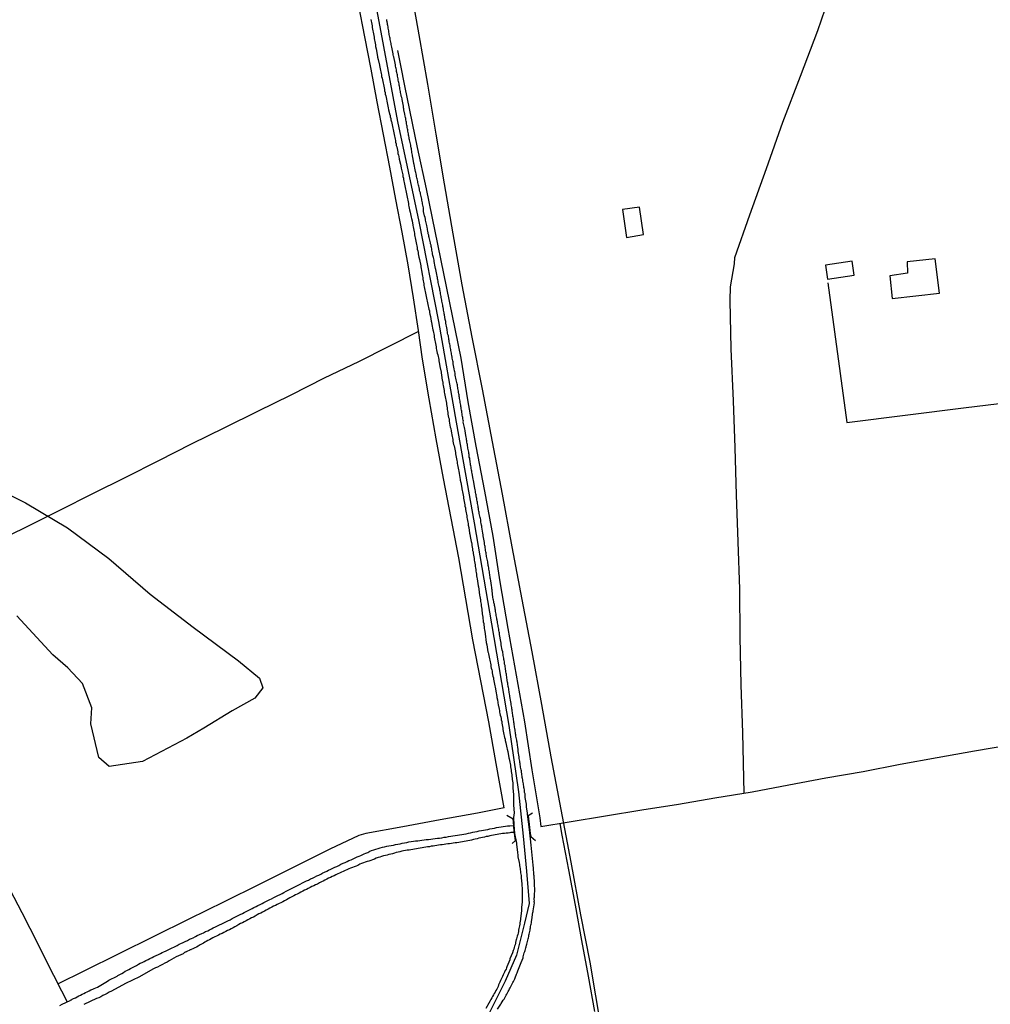
# Model space of a CAD drawing. Units: millimetres. Extents: x 180738 to 185399, y 1657880 to 1662326.
# Drawn here: x 182201 to 182382, y 1659571 to 1659755 of the extents above; entities that cross this region are included whole.
import ezdxf

# ---------------------------------------------------------------- set-up
doc = ezdxf.new("R2010")
doc.units = ezdxf.units.MM
for name, color, linetype in [('V-BANHADO', 102, 'Continuous'), ('V-CANAL', 4, 'Continuous'), ('V-EDIFICACAO', 2, 'Continuous'), ('V-EIXO_DE_LOGRADOURO', 3, 'Continuous'), ('V-LOTE', 1, 'Continuous'), ('V-PONTE_VIADUTO_PASSARELA', 2, 'Continuous'), ('V-QUADRA', 6, 'Continuous'), ('V-TESTADA', 5, 'Continuous'), ('V-VALETA', 6, 'Continuous')]:
    doc.layers.add(name, color=color, linetype=linetype)

msp = doc.modelspace()

# ---------------------------------------------------------------- linework, layer by layer
at = {"layer": 'V-BANHADO'}
msp.add_lwpolyline([(182193.97, 1659668.33), (182201.78, 1659664.46), (182209.59, 1659659.78), (182217.32, 1659654.06), (182225.05, 1659647.39), (182233.09, 1659641.23), (182241.58, 1659634.92), (182245.5, 1659631.71), (182246.11, 1659629.87), (182244.59, 1659627.95), (182240.4, 1659625.59), (182235.11, 1659622.31), (182231.91, 1659620.47), (182223.65, 1659616.08), (182217.37, 1659615.16), (182215.46, 1659616.86), (182213.97, 1659623.18), (182214.13, 1659626.13), (182212.42, 1659630.67), (182209.67, 1659633.63), (182206.86, 1659636.06), (182200.12, 1659643.34)], dxfattribs=at)
at = {"layer": 'V-CANAL'}
for points in [[(182208.17, 1659570.53), (182208.6, 1659570.75), (182210.08, 1659571.44), (182210.09, 1659571.45), (182210.2, 1659571.51), (182210.28, 1659571.55), (182210.33, 1659571.58), (182210.48, 1659571.66), (182210.75, 1659571.83), (182211.08, 1659571.96), (182211.4, 1659572.13), (182211.72, 1659572.3), (182212.02, 1659572.45), (182212.36, 1659572.6), (182212.68, 1659572.77), (182213, 1659572.94), (182213.3, 1659573.07), (182213.64, 1659573.24), (182213.98, 1659573.41), (182214.33, 1659573.56), (182214.62, 1659573.71), (182214.88, 1659573.82), (182215.22, 1659573.95), (182215.54, 1659574.12), (182215.86, 1659574.29), (182216.16, 1659574.48), (182216.46, 1659574.67), (182216.76, 1659574.86), (182217.06, 1659575.04), (182217.33, 1659575.23), (182218.9, 1659575.99), (182219, 1659576.08), (182219.15, 1659576.17), (182219.24, 1659576.21), (182219.37, 1659576.3), (182219.75, 1659576.49), (182220.09, 1659576.7), (182220.41, 1659576.91), (182220.69, 1659577.05), (182221.05, 1659577.24), (182221.37, 1659577.39), (182221.76, 1659577.6), (182222.14, 1659577.81), (182222.48, 1659577.99), (182222.87, 1659578.2), (182223.19, 1659578.39), (182223.55, 1659578.56), (182223.91, 1659578.75), (182224.28, 1659578.93), (182224.66, 1659579.12), (182225.01, 1659579.29), (182225.41, 1659579.48), (182225.77, 1659579.67), (182226.18, 1659579.84), (182226.59, 1659580.01), (182226.97, 1659580.2), (182227.31, 1659580.4), (182227.61, 1659580.53), (182228.04, 1659580.72), (182228.44, 1659580.91), (182228.81, 1659581.08), (182229.17, 1659581.27), (182229.49, 1659581.42), (182229.83, 1659581.59), (182230.13, 1659581.74), (182230.49, 1659581.96), (182230.82, 1659582.11), (182231.2, 1659582.3), (182231.63, 1659582.49), (182232.01, 1659582.68), (182232.44, 1659582.87), (182232.78, 1659583.05), (182233.08, 1659583.17), (182233.51, 1659583.39), (182233.87, 1659583.58), (182234.28, 1659583.75), (182234.7, 1659583.94), (182235.04, 1659584.11), (182235.43, 1659584.31), (182235.81, 1659584.48), (182236.17, 1659584.67), (182236.5, 1659584.82), (182236.86, 1659584.99), (182237.27, 1659585.19), (182237.63, 1659585.38), (182238.04, 1659585.59), (182238.46, 1659585.74), (182238.46, 1659585.74), (182238.82, 1659585.93), (182239.23, 1659586.14), (182239.59, 1659586.32), (182240, 1659586.53), (182240.38, 1659586.74), (182240.73, 1659586.93), (182241.15, 1659587.15), (182241.52, 1659587.34), (182241.88, 1659587.51), (182242.31, 1659587.72), (182242.65, 1659587.89), (182243.03, 1659588.06), (182243.37, 1659588.26), (182243.76, 1659588.45), (182244.12, 1659588.64), (182244.44, 1659588.79), (182244.87, 1659589), (182245.21, 1659589.2), (182245.6, 1659589.37), (182245.98, 1659589.58), (182246.32, 1659589.73), (182246.7, 1659589.92), (182247.05, 1659590.12), (182247.41, 1659590.31), (182247.73, 1659590.46), (182248.16, 1659590.67), (182248.56, 1659590.88), (182248.93, 1659591.06), (182249.33, 1659591.25), (182249.7, 1659591.42), (182250.06, 1659591.61), (182250.47, 1659591.85), (182250.85, 1659592.04), (182251.23, 1659592.23), (182251.58, 1659592.42), (182251.94, 1659592.61), (182252.35, 1659592.81), (182252.71, 1659593), (182253.12, 1659593.19), (182253.54, 1659593.4), (182253.88, 1659593.6), (182254.27, 1659593.79), (182254.65, 1659593.96), (182255.04, 1659594.15), (182255.42, 1659594.32), (182255.78, 1659594.52), (182256.19, 1659594.71), (182256.55, 1659594.88), (182256.96, 1659595.05), (182257.32, 1659595.29), (182257.64, 1659595.41), (182258.05, 1659595.61), (182258.41, 1659595.78), (182258.82, 1659595.99), (182259.22, 1659596.16), (182259.56, 1659596.33), (182259.95, 1659596.5), (182260.29, 1659596.67), (182260.68, 1659596.89), (182261.1, 1659597.08), (182261.49, 1659597.25), (182261.87, 1659597.44), (182262.21, 1659597.59), (182262.6, 1659597.72), (182263, 1659597.89), (182263.37, 1659598.08), (182263.77, 1659598.27), (182264.14, 1659598.42), (182264.45, 1659598.57), (182264.78, 1659598.72), (182265.07, 1659598.87), (182265.38, 1659599), (182265.76, 1659599.13), (182266.12, 1659599.32), (182266.44, 1659599.45), (182266.87, 1659599.58), (182267.26, 1659599.71), (182267.64, 1659599.84), (182268.07, 1659599.96), (182268.45, 1659600.07), (182268.88, 1659600.16), (182269.31, 1659600.26), (182269.69, 1659600.35), (182270.12, 1659600.41), (182270.55, 1659600.5), (182270.93, 1659600.58), (182271.36, 1659600.65), (182271.78, 1659600.73), (182272.17, 1659600.82), (182272.6, 1659600.9), (182273.02, 1659600.99), (182273.41, 1659601.07), (182273.84, 1659601.14), (182274.26, 1659601.2), (182274.65, 1659601.25), (182275.07, 1659601.29), (182275.46, 1659601.33), (182275.84, 1659601.4), (182276.27, 1659601.48), (182276.65, 1659601.5), (182276.65, 1659601.5), (182277.08, 1659601.54), (182277.51, 1659601.61), (182277.89, 1659601.65), (182278.32, 1659601.72), (182278.75, 1659601.76), (182279.13, 1659601.8), (182279.56, 1659601.87), (182279.99, 1659601.95), (182280.37, 1659601.99), (182280.8, 1659602.08), (182281.23, 1659602.14), (182281.61, 1659602.19), (182282.04, 1659602.27), (182282.46, 1659602.34), (182282.85, 1659602.4), (182283.28, 1659602.48), (182283.7, 1659602.55), (182284.09, 1659602.61), (182284.52, 1659602.7), (182284.94, 1659602.78), (182285.33, 1659602.87), (182285.75, 1659602.95), (182286.14, 1659603.04), (182286.52, 1659603.12), (182286.95, 1659603.21), (182287.33, 1659603.28), (182287.72, 1659603.36), (182288.15, 1659603.42), (182288.53, 1659603.51), (182288.96, 1659603.59), (182289.39, 1659603.66), (182289.77, 1659603.75), (182290.2, 1659603.83), (182290.62, 1659603.92), (182291.01, 1659603.96), (182291.44, 1659604), (182291.86, 1659604.06), (182292.25, 1659604.09), (182293.02, 1659604.12)], [(182293.14, 1659602.84), (182292.69, 1659602.85), (182292.46, 1659602.81), (182292.29, 1659602.78), (182291.95, 1659602.74), (182291.61, 1659602.72), (182291.27, 1659602.68), (182290.92, 1659602.64), (182290.58, 1659602.57), (182290.24, 1659602.53), (182289.9, 1659602.46), (182289.56, 1659602.4), (182289.21, 1659602.34), (182288.87, 1659602.27), (182288.53, 1659602.19), (182288.19, 1659602.12), (182287.85, 1659602.06), (182287.51, 1659601.99), (182287.16, 1659601.93), (182286.82, 1659601.87), (182286.48, 1659601.78), (182286.14, 1659601.67), (182285.8, 1659601.59), (182285.46, 1659601.5), (182285.11, 1659601.42), (182284.77, 1659601.33), (182284.43, 1659601.27), (182284.09, 1659601.2), (182283.75, 1659601.16), (182283.4, 1659601.1), (182283.06, 1659601.03), (182282.72, 1659600.99), (182282.38, 1659600.92), (182282.04, 1659600.9), (182281.7, 1659600.84), (182281.35, 1659600.8), (182281.01, 1659600.73), (182280.67, 1659600.71), (182280.33, 1659600.67), (182279.99, 1659600.6), (182279.65, 1659600.56), (182279.3, 1659600.52), (182278.96, 1659600.48), (182278.62, 1659600.43), (182278.28, 1659600.37), (182277.94, 1659600.31), (182277.59, 1659600.26), (182277.25, 1659600.18), (182276.91, 1659600.13), (182276.57, 1659600.09), (182276.23, 1659600.01), (182275.89, 1659599.96), (182275.54, 1659599.9), (182275.16, 1659599.84), (182274.82, 1659599.79), (182274.48, 1659599.73), (182274.13, 1659599.66), (182273.79, 1659599.62), (182273.45, 1659599.56), (182273.11, 1659599.52), (182272.77, 1659599.45), (182272.43, 1659599.39), (182272.08, 1659599.32), (182271.74, 1659599.24), (182271.4, 1659599.15), (182271.06, 1659599.07), (182270.72, 1659598.96), (182270.37, 1659598.87), (182270.03, 1659598.79), (182269.69, 1659598.7), (182269.35, 1659598.62), (182269.01, 1659598.53), (182268.67, 1659598.45), (182268.32, 1659598.36), (182267.98, 1659598.23), (182267.64, 1659598.15), (182267.3, 1659598.02), (182266.96, 1659597.87), (182266.62, 1659597.74), (182266.27, 1659597.63), (182265.93, 1659597.51), (182265.59, 1659597.4), (182265.25, 1659597.27), (182264.91, 1659597.14), (182264.56, 1659597.02), (182264.22, 1659596.89), (182263.88, 1659596.69), (182263.54, 1659596.55), (182263.2, 1659596.4), (182262.86, 1659596.27), (182262.51, 1659596.18), (182262.17, 1659596.03), (182261.83, 1659595.88), (182261.49, 1659595.73), (182261.15, 1659595.56), (182260.81, 1659595.41), (182260.46, 1659595.26), (182260.12, 1659595.09), (182259.78, 1659594.94), (182259.44, 1659594.77), (182259.1, 1659594.62), (182259.1, 1659594.62), (182258.75, 1659594.45), (182258.41, 1659594.3), (182258.07, 1659594.13), (182257.73, 1659593.94), (182257.39, 1659593.77), (182257.05, 1659593.6), (182256.7, 1659593.41), (182256.32, 1659593.21), (182255.98, 1659593.06), (182255.64, 1659592.89), (182255.29, 1659592.72), (182254.95, 1659592.55), (182254.61, 1659592.38), (182254.27, 1659592.21), (182253.93, 1659592.04), (182253.59, 1659591.85), (182253.24, 1659591.67), (182252.9, 1659591.48), (182252.56, 1659591.31), (182252.22, 1659591.16), (182251.88, 1659590.97), (182251.53, 1659590.8), (182251.19, 1659590.63), (182250.85, 1659590.41), (182250.51, 1659590.27), (182250.17, 1659590.09), (182249.83, 1659589.9), (182249.48, 1659589.71), (182249.14, 1659589.58), (182248.8, 1659589.39), (182248.46, 1659589.22), (182248.12, 1659589.05), (182247.78, 1659588.86), (182247.43, 1659588.69), (182247.09, 1659588.49), (182246.75, 1659588.32), (182246.41, 1659588.15), (182246.07, 1659587.96), (182245.72, 1659587.77), (182245.38, 1659587.62), (182245.04, 1659587.45), (182244.7, 1659587.23), (182244.36, 1659587.04), (182244.02, 1659586.87), (182243.67, 1659586.68), (182243.33, 1659586.53), (182242.99, 1659586.31), (182242.65, 1659586.14), (182242.31, 1659585.95), (182241.97, 1659585.8), (182241.62, 1659585.63), (182241.24, 1659585.42), (182240.9, 1659585.23), (182240.56, 1659585.03), (182240.21, 1659584.84), (182239.87, 1659584.67), (182239.53, 1659584.5), (182239.19, 1659584.35), (182238.85, 1659584.13), (182238.51, 1659583.99), (182238.16, 1659583.84), (182237.82, 1659583.67), (182237.48, 1659583.45), (182237.14, 1659583.31), (182236.8, 1659583.16), (182236.47, 1659582.98), (182236.16, 1659582.79), (182235.81, 1659582.66), (182235.53, 1659582.47), (182235.26, 1659582.34), (182235, 1659582.15), (182234.75, 1659582), (182234.4, 1659581.85), (182234.06, 1659581.59), (182233.72, 1659581.42), (182233.38, 1659581.29), (182233.04, 1659581.1), (182232.7, 1659580.95), (182232.63, 1659580.91), (182232.54, 1659580.89), (182232.44, 1659580.85), (182232.35, 1659580.8), (182232.01, 1659580.63), (182231.8, 1659580.53), (182231.71, 1659580.5), (182231.62, 1659580.44), (182231.5, 1659580.38), (182231.2, 1659580.19), (182230.77, 1659579.99), (182230.35, 1659579.78), (182229.92, 1659579.57), (182229.49, 1659579.33), (182229.06, 1659579.1), (182228.64, 1659578.86), (182228.21, 1659578.63), (182227.78, 1659578.39), (182227.35, 1659578.18), (182226.89, 1659577.92), (182226.46, 1659577.69), (182226.03, 1659577.52), (182226.03, 1659577.52), (182225.56, 1659577.3), (182225.54, 1659577.29), (182223.09, 1659575.87), (182220.43, 1659574.59), (182217.83, 1659573.21), (182217.4, 1659572.99), (182217.02, 1659572.77), (182216.63, 1659572.56), (182216.2, 1659572.35), (182215.82, 1659572.13), (182215.44, 1659571.94), (182215.05, 1659571.79), (182214.67, 1659571.6), (182214.24, 1659571.41), (182213.86, 1659571.24), (182213.47, 1659571.06), (182213.04, 1659570.87), (182212.66, 1659570.68)]]:
    msp.add_lwpolyline(points, dxfattribs=at)
at = {"layer": 'V-EDIFICACAO'}
for points in [[(182313.32, 1659719.3), (182314.1, 1659714.08), (182317.24, 1659714.59), (182316.47, 1659719.74), (182313.32, 1659719.3)], [(182351.23, 1659708.9), (182351.62, 1659706.26), (182356.62, 1659707), (182356.25, 1659709.62), (182351.23, 1659708.9)], [(182363.26, 1659706.87), (182363.71, 1659702.68), (182372.56, 1659703.64), (182371.72, 1659710.09), (182366.52, 1659709.5), (182366.58, 1659707.4), (182363.26, 1659706.87)]]:
    msp.add_lwpolyline(points, close=True, dxfattribs=at)
at = {"layer": 'V-EIXO_DE_LOGRADOURO'}
msp.add_lwpolyline([(182246.16, 1659869.8), (182250.46, 1659847.12), (182253.72, 1659828.74), (182257.28, 1659810.28), (182260.61, 1659791.68), (182264.32, 1659773.08), (182267.8, 1659754.4), (182271.28, 1659735.72), (182275.29, 1659717.04), (182278.92, 1659698.36), (182282.25, 1659679.54), (182285.58, 1659660.72), (182288.84, 1659641.82), (182292.1, 1659622.85), (182293.92, 1659610.41), (182294.75, 1659602.15), (182295.36, 1659595.62), (182295.89, 1659589.57), (182294.98, 1659585.9), (182293.54, 1659579.92), (182291.42, 1659575.08), (182288.32, 1659568.95), (182285.89, 1659565.72), (182283.561, 1659561.824)], dxfattribs=at)
at = {"layer": 'V-LOTE'}
for points in [[(182273.63, 1659761.12), (182275.29, 1659751.96), (182276.91, 1659742.69), (182278.46, 1659733.38), (182280.01, 1659724.07), (182281.63, 1659714.73), (182283.33, 1659705.2), (182285.18, 1659695.45), (182287.11, 1659685.7), (182288.96, 1659675.88), (182290.81, 1659666.06), (182292.66, 1659656.24), (182294.51, 1659646.42), (182296.36, 1659636.6), (182298.21, 1659626.78), (182299.91, 1659616.96), (182301.8, 1659607.14), (182303.65, 1659597.28), (182305.5, 1659587.42), (182307.25, 1659578.62)], [(182291.22, 1659607.47), (182289.73, 1659615.76), (182288.34, 1659623.51), (182286.83, 1659631.19), (182285.36, 1659638.87), (182284.04, 1659646.51), (182282.72, 1659654.15), (182281.33, 1659661.61), (182279.9, 1659669.03), (182278.51, 1659676.45), (182277.19, 1659683.87), (182275.95, 1659691.29), (182275.21, 1659696.64), (182274.24, 1659702.8), (182273.27, 1659708.96), (182272.14, 1659715.05), (182270.98, 1659721.14), (182269.82, 1659727.23), (182268.66, 1659733.32), (182267.5, 1659739.41), (182266.34, 1659745.5), (182265.18, 1659751.59), (182264.02, 1659757.68)], [(182351.69, 1659705.61), (182355.27, 1659679.5), (182377.52, 1659682.25), (182400.22, 1659685), (182422.03, 1659687.71), (182425.59, 1659663.72), (182429.85, 1659634.02), (182430.98, 1659626.63)], [(182275.23, 1659696.51), (182263.96, 1659690.84), (182257.6, 1659687.79), (182251.36, 1659684.59), (182245.12, 1659681.54), (182238.92, 1659678.49), (182232.72, 1659675.4), (182226.59, 1659672.31), (182220.46, 1659669.22), (182214.29, 1659666.13), (182208.12, 1659663.04), (182201.99, 1659659.95), (182195.75, 1659656.93), (182189.62, 1659653.88), (182183.49, 1659650.83), (182181.92, 1659650)], [(182181.96, 1659625.84), (182183.89, 1659622.02), (182185.09, 1659619.48), (182186.41, 1659616.9), (182187.69, 1659614.08), (182189.18, 1659611.18), (182190.67, 1659608.28), (182192.16, 1659605.38), (182193.65, 1659602.46), (182195.14, 1659599.54), (182196.63, 1659596.62), (182198.12, 1659593.7), (182199.61, 1659590.78), (182201.1, 1659587.86), (182202.59, 1659584.94), (182204.06, 1659582.01), (182205.53, 1659579.08), (182207, 1659576.15), (182208.51, 1659573.22), (182209.56, 1659571.2)], [(182291.22, 1659607.47), (182286.23, 1659606.47), (182279.26, 1659605.19), (182272.29, 1659603.91), (182265.36, 1659602.63), (182264.08, 1659602.28), (182258.66, 1659599.73), (182252.04, 1659596.42), (182245.45, 1659593.11), (182238.86, 1659589.87), (182232.31, 1659586.63), (182225.76, 1659583.39), (182219.21, 1659580.15), (182212.66, 1659576.91), (182207.84, 1659574.53)], [(182307.25, 1659578.62), (182309.33, 1659565.99), (182311.11, 1659556.46), (182312.85, 1659546.82), (182314.63, 1659537.18), (182316.41, 1659527.54), (182318.22, 1659517.86), (182320.03, 1659508.15), (182321.84, 1659498.44), (182323.65, 1659488.73), (182325.27, 1659478.98), (182326.47, 1659469.27), (182327.79, 1659459.52), (182329.41, 1659450.29), (182331.11, 1659440.91), (182332.92, 1659431.46), (182334.85, 1659421.86), (182336.85, 1659412.18), (182338.51, 1659402.43), (182340.36, 1659392.68), (182342.06, 1659382.93), (182343.68, 1659373.18), (182345.26, 1659363.43)]]:
    msp.add_lwpolyline(points, dxfattribs=at)
at = {"layer": 'V-PONTE_VIADUTO_PASSARELA'}
for points in [[(182292.73, 1659600.81), (182293.3, 1659601.33), (182293.06, 1659603.12), (182292.94, 1659604.85), (182292.87, 1659605.31), (182291.73, 1659606)], [(182296.5, 1659606.44), (182295.68, 1659605.97), (182295.86, 1659604.35), (182296.07, 1659602.65), (182296.18, 1659602.06), (182297.09, 1659601.37)]]:
    msp.add_lwpolyline(points, dxfattribs=at)
at = {"layer": 'V-QUADRA'}
for points in [[(182266.27, 1659754.81), (182266.35, 1659754.51), (182266.42, 1659754.21), (182266.46, 1659753.91), (182266.53, 1659753.61), (182266.57, 1659753.31), (182266.61, 1659753.01), (182266.68, 1659752.71), (182266.74, 1659752.42), (182266.78, 1659752.12), (182266.85, 1659751.82), (182266.89, 1659751.52), (182266.93, 1659751.22), (182267, 1659750.92), (182267.04, 1659750.66), (182267.1, 1659750.36), (182267.15, 1659750.07), (182267.19, 1659749.77), (182267.29, 1659749.34), (182267.53, 1659747.91), (182267.57, 1659747.76), (182267.68, 1659747.33), (182267.9, 1659746.24), (182267.91, 1659746.18), (182267.98, 1659745.88), (182268.04, 1659745.58), (182268.11, 1659745.28), (182268.17, 1659745.02), (182268.23, 1659744.73), (182268.26, 1659744.43), (182268.32, 1659744.13), (182268.4, 1659743.83), (182268.45, 1659743.53), (182268.51, 1659743.23), (182268.58, 1659742.93), (182268.64, 1659742.63), (182268.7, 1659742.33), (182268.77, 1659742.03), (182268.83, 1659741.74), (182268.87, 1659741.44), (182268.96, 1659741.14), (182269, 1659740.84), (182269.09, 1659740.54), (182269.13, 1659740.24), (182269.2, 1659739.94), (182269.26, 1659739.51), (182269.45, 1659738.59), (182269.52, 1659738.32), (182269.62, 1659737.89), (182269.86, 1659736.97), (182269.88, 1659736.91), (182269.92, 1659736.61), (182269.92, 1659736.61), (182270.01, 1659736.31), (182270.05, 1659736.01), (182270.07, 1659735.95), (182270.09, 1659735.82), (182270.16, 1659735.71), (182270.2, 1659735.41), (182270.28, 1659735.11), (182270.33, 1659734.81), (182270.39, 1659734.52), (182270.46, 1659734.22), (182270.52, 1659733.92), (182270.58, 1659733.62), (182270.65, 1659733.32), (182270.71, 1659733.02), (182270.78, 1659732.72), (182270.84, 1659732.46), (182270.88, 1659732.17), (182270.93, 1659731.87), (182271.01, 1659731.57), (182271.05, 1659731.27), (182271.14, 1659730.97), (182271.2, 1659730.67), (182271.27, 1659730.37), (182271.33, 1659730.07), (182271.37, 1659729.77), (182271.44, 1659729.47), (182271.5, 1659729.18), (182271.61, 1659728.71), (182271.85, 1659727.74), (182271.91, 1659727.47), (182271.99, 1659727.04), (182272.21, 1659725.99), (182272.25, 1659725.76), (182272.29, 1659725.46), (182272.38, 1659725.16), (182272.42, 1659724.9), (182272.49, 1659724.6), (182272.55, 1659724.31), (182272.61, 1659724.01), (182272.68, 1659723.71), (182272.72, 1659723.41), (182272.76, 1659723.11), (182272.83, 1659722.81), (182272.89, 1659722.51), (182272.96, 1659722.21), (182273.02, 1659721.91), (182273.06, 1659721.61), (182273.15, 1659721.31), (182273.19, 1659721.02), (182273.25, 1659720.72), (182273.32, 1659720.42), (182273.36, 1659720.12), (182273.4, 1659719.82), (182273.47, 1659719.52), (182273.53, 1659719.22), (182273.64, 1659718.79), (182273.84, 1659717.83), (182273.9, 1659717.6), (182274, 1659717.17), (182274.13, 1659716.38), (182274.15, 1659716.32), (182274.21, 1659716.02), (182274.26, 1659715.72), (182274.32, 1659715.42), (182274.39, 1659715.12), (182274.43, 1659714.86), (182274.47, 1659714.56), (182274.54, 1659714.27), (182274.6, 1659713.97), (182274.66, 1659713.67), (182274.73, 1659713.37), (182274.77, 1659713.07), (182274.83, 1659712.77), (182274.9, 1659712.47), (182274.96, 1659712.17), (182274.98, 1659711.87), (182275.05, 1659711.57), (182275.11, 1659711.28), (182275.15, 1659710.98), (182275.22, 1659710.68), (182275.26, 1659710.38), (182275.37, 1659709.95), (182275.61, 1659708.77), (182275.65, 1659708.58), (182275.69, 1659708.28), (182275.77, 1659707.86), (182275.93, 1659706.81), (182275.99, 1659706.58), (182276.03, 1659706.28), (182276.09, 1659705.98), (182276.16, 1659705.68), (182276.18, 1659705.38), (182276.22, 1659705.08), (182276.27, 1659704.82), (182276.33, 1659704.53), (182276.37, 1659704.23), (182276.44, 1659703.93), (182276.5, 1659703.63), (182276.56, 1659703.33), (182276.61, 1659703.03), (182276.61, 1659703.03), (182276.69, 1659702.73), (182276.74, 1659702.43), (182276.8, 1659702.13), (182276.86, 1659701.83), (182276.93, 1659701.54), (182277.01, 1659701.24), (182277.1, 1659700.94), (182277.16, 1659700.64), (182277.23, 1659700.34), (182277.27, 1659700.04), (182277.31, 1659699.74), (182277.42, 1659699.31), (182277.57, 1659698.44), (182277.63, 1659698.2), (182277.7, 1659697.78), (182277.87, 1659696.81), (182277.93, 1659696.58), (182278.02, 1659696.28), (182278.06, 1659696.02), (182278.12, 1659695.73), (182278.15, 1659695.43), (182278.21, 1659695.13), (182278.27, 1659694.83), (182278.32, 1659694.53), (182278.4, 1659694.23), (182278.44, 1659693.93), (182278.51, 1659693.63), (182278.53, 1659693.33), (182278.59, 1659693.03), (182278.66, 1659692.73), (182278.72, 1659692.44), (182278.83, 1659692.14), (182278.87, 1659691.84), (182278.94, 1659691.54), (182278.98, 1659691.24), (182279.02, 1659690.98), (182279.09, 1659690.68), (182279.13, 1659690.39), (182279.19, 1659689.96), (182279.41, 1659688.87), (182279.43, 1659688.76), (182279.51, 1659688.33), (182279.65, 1659687.41), (182279.69, 1659687.27), (182279.73, 1659686.97), (182279.77, 1659686.67), (182279.83, 1659686.37), (182279.9, 1659686.07), (182279.92, 1659685.77), (182279.98, 1659685.47), (182280.02, 1659685.17), (182280.09, 1659684.87), (182280.11, 1659684.58), (182280.17, 1659684.28), (182280.26, 1659683.98), (182280.32, 1659683.68), (182280.37, 1659683.38), (182280.41, 1659683.08), (182280.45, 1659682.82), (182280.5, 1659682.52), (182280.54, 1659682.23), (182280.58, 1659681.93), (182280.64, 1659681.63), (182280.69, 1659681.33), (182280.71, 1659681.03), (182280.77, 1659680.73), (182280.84, 1659680.43), (182280.92, 1659680.13), (182280.96, 1659679.7), (182281.14, 1659678.61), (182281.22, 1659678.34), (182281.31, 1659677.87), (182281.48, 1659676.86), (182281.54, 1659676.59), (182281.59, 1659676.29), (182281.63, 1659675.99), (182281.69, 1659675.69), (182281.76, 1659675.39), (182281.86, 1659675.09), (182281.9, 1659674.79), (182281.97, 1659674.49), (182282.03, 1659674.19), (182282.1, 1659673.89), (182282.12, 1659673.6), (182282.18, 1659673.3), (182282.25, 1659673), (182282.29, 1659672.7), (182282.35, 1659672.4), (182282.42, 1659672.14), (182282.44, 1659671.84), (182282.5, 1659671.55), (182282.57, 1659671.25), (182282.63, 1659670.95), (182282.67, 1659670.65), (182282.74, 1659670.35), (182282.8, 1659669.92), (182283, 1659668.79), (182283.02, 1659668.68), (182283.1, 1659668.26), (182283.28, 1659667.21), (182283.28, 1659667.21), (182283.31, 1659667.06), (182283.36, 1659666.76), (182283.44, 1659666.5), (182283.51, 1659666.21), (182283.57, 1659665.91), (182283.61, 1659665.61), (182283.64, 1659665.31), (182283.7, 1659665.01), (182283.74, 1659664.71), (182283.81, 1659664.41), (182283.87, 1659664.11), (182283.89, 1659663.81), (182283.96, 1659663.51), (182284, 1659663.21), (182284.06, 1659662.92), (182284.13, 1659662.62), (182284.15, 1659662.32), (182284.21, 1659662.02), (182284.25, 1659661.72), (182284.32, 1659661.46), (182284.34, 1659661.16), (182284.4, 1659660.87), (182284.47, 1659660.57), (182284.51, 1659660.27), (182284.6, 1659659.84), (182284.75, 1659658.79), (182284.79, 1659658.6), (182284.87, 1659658.17), (182285.03, 1659657.25), (182285.09, 1659657.02), (182285.15, 1659656.72), (182285.19, 1659656.46), (182285.22, 1659656.17), (182285.28, 1659655.87), (182285.32, 1659655.57), (182285.39, 1659655.27), (182285.41, 1659654.97), (182285.47, 1659654.67), (182285.54, 1659654.37), (182285.58, 1659654.07), (182285.6, 1659653.77), (182285.66, 1659653.47), (182285.71, 1659653.18), (182285.77, 1659652.88), (182285.79, 1659652.58), (182285.83, 1659652.28), (182285.9, 1659651.98), (182285.92, 1659651.68), (182285.96, 1659651.42), (182286.03, 1659651.12), (182286.05, 1659650.83), (182286.11, 1659650.53), (182286.16, 1659650.23), (182286.24, 1659649.8), (182286.37, 1659648.92), (182286.41, 1659648.78), (182286.48, 1659648.31), (182286.63, 1659647.21), (182286.69, 1659646.94), (182286.73, 1659646.64), (182286.77, 1659646.34), (182286.8, 1659646.04), (182286.86, 1659645.78), (182286.9, 1659645.49), (182286.92, 1659645.19), (182286.99, 1659644.89), (182287.03, 1659644.59), (182287.05, 1659644.29), (182287.1, 1659643.99), (182287.12, 1659643.69), (182287.16, 1659643.39), (182287.22, 1659643.09), (182287.24, 1659642.79), (182287.29, 1659642.5), (182287.31, 1659642.2), (182287.39, 1659641.9), (182287.44, 1659641.6), (182287.46, 1659641.3), (182287.5, 1659641), (182287.54, 1659640.7), (182287.59, 1659640.4), (182287.63, 1659639.97), (182287.87, 1659638.33), (182287.97, 1659637.92), (182288.19, 1659636.62), (182288.23, 1659636.51), (182288.31, 1659636.22), (182288.36, 1659635.92), (182288.42, 1659635.62), (182288.48, 1659635.32), (182288.55, 1659635.02), (182288.57, 1659634.72), (182288.63, 1659634.46), (182288.7, 1659634.16), (182288.74, 1659633.87), (182288.8, 1659633.57), (182288.89, 1659633.27), (182288.96, 1659632.97), (182289, 1659632.67), (182289.06, 1659632.37), (182289.06, 1659632.37), (182289.12, 1659632.07), (182289.19, 1659631.77), (182289.23, 1659631.47), (182289.3, 1659631.17), (182289.36, 1659630.88), (182289.4, 1659630.58), (182289.45, 1659630.28), (182289.51, 1659629.98), (182289.57, 1659629.68), (182289.66, 1659629.25), (182289.81, 1659628.29), (182289.87, 1659628.1), (182289.94, 1659627.63), (182290.11, 1659626.62), (182290.15, 1659626.52), (182290.21, 1659626.22), (182290.26, 1659625.92), (182290.32, 1659625.66), (182290.37, 1659625.36), (182290.41, 1659625.07), (182290.49, 1659624.77), (182290.58, 1659624.47), (182290.62, 1659624.17), (182290.68, 1659623.87), (182290.75, 1659623.57), (182290.79, 1659623.27), (182290.86, 1659622.97), (182290.9, 1659622.67), (182290.94, 1659622.37), (182290.98, 1659622.07), (182291.03, 1659621.78), (182291.07, 1659621.48), (182291.15, 1659621.18), (182291.22, 1659620.88), (182291.28, 1659620.58), (182291.37, 1659620.28), (182291.41, 1659620.02), (182291.52, 1659619.6), (182291.73, 1659618.68), (182291.79, 1659618.4), (182291.9, 1659617.97), (182292.1, 1659616.8), (182292.14, 1659616.61), (182292.18, 1659616.31), (182292.24, 1659616.01), (182292.31, 1659615.71), (182292.39, 1659615.41), (182292.41, 1659615.11), (182292.46, 1659614.81), (182292.52, 1659614.51), (182292.54, 1659614.21), (182292.58, 1659613.92), (182292.65, 1659613.62), (182292.67, 1659613.32), (182292.71, 1659613.02), (182292.73, 1659612.72), (182292.78, 1659612.42), (182292.8, 1659612.12), (182292.8, 1659611.86), (182292.84, 1659611.57), (182292.84, 1659611.27), (182292.86, 1659610.97), (182292.89, 1659610.67), (182292.91, 1659610.37), (182292.93, 1659610.07), (182292.93, 1659609.77), (182292.97, 1659609.44), (182292.97, 1659607.97), (182293.05, 1659606.54), (182292.97, 1659605.66), (182293.01, 1659604.26), (182293.16, 1659602.64), (182293.52, 1659600.84), (182293.52, 1659600.59), (182293.59, 1659600.16), (182293.7, 1659599.07), (182293.72, 1659598.96), (182293.74, 1659598.71), (182293.78, 1659598.28), (182294, 1659597.23), (182294, 1659597.17), (182294.06, 1659596.91), (182294.1, 1659596.66), (182294.14, 1659596.36), (182294.19, 1659596.1), (182294.23, 1659595.84), (182294.25, 1659595.59), (182294.27, 1659595.29), (182294.32, 1659595.03), (182294.36, 1659594.78), (182294.38, 1659594.48), (182294.4, 1659594.22), (182294.42, 1659593.92), (182294.44, 1659593.67), (182294.51, 1659593.37), (182294.53, 1659593.11), (182294.53, 1659592.81), (182294.55, 1659592.55), (182294.55, 1659592.3), (182294.57, 1659592.04), (182294.57, 1659592.04), (182294.57, 1659591.79), (182294.57, 1659591.49), (182294.57, 1659591.23), (182294.57, 1659590.93), (182294.57, 1659590.63), (182294.55, 1659590.33), (182294.55, 1659589.91), (182294.43, 1659588.82), (182294.44, 1659588.67), (182294.42, 1659588.24), (182294.34, 1659587.23), (182294.34, 1659587.13), (182294.29, 1659586.83), (182294.25, 1659586.57), (182294.23, 1659586.27), (182294.17, 1659585.98), (182294.12, 1659585.72), (182294.08, 1659585.42), (182294.04, 1659585.16), (182293.97, 1659584.87), (182293.91, 1659584.61), (182293.87, 1659584.31), (182293.8, 1659584.05), (182293.74, 1659583.75), (182293.65, 1659583.46), (182293.59, 1659583.2), (182293.52, 1659582.94), (182293.48, 1659582.79), (182293.46, 1659582.7), (182293.46, 1659582.69), (182293.38, 1659582.56), (182293.4, 1659582.53), (182293.35, 1659582.43), (182293.38, 1659582.41), (182293.36, 1659582.3), (182293.33, 1659582.17), (182293.25, 1659581.87), (182293.16, 1659581.58), (182293.08, 1659581.32), (182292.99, 1659581.02), (182292.88, 1659580.76), (182292.76, 1659580.34), (182292.29, 1659579.25), (182292.24, 1659579.01), (182292.11, 1659578.63), (182291.69, 1659577.75), (182291.64, 1659577.56), (182291.56, 1659577.3), (182291.41, 1659577.05), (182291.28, 1659576.75), (182291.18, 1659576.49), (182291.05, 1659576.24), (182290.92, 1659575.94), (182290.79, 1659575.68), (182290.66, 1659575.42), (182290.53, 1659575.17), (182290.41, 1659574.87), (182290.28, 1659574.61), (182290.15, 1659574.36), (182290.06, 1659574.06), (182289.94, 1659573.8), (182289.81, 1659573.54), (182289.68, 1659573.29), (182289.51, 1659572.99), (182289.36, 1659572.73), (182289.23, 1659572.48), (182289.04, 1659572.18), (182288.91, 1659571.92), (182288.74, 1659571.62), (182288.61, 1659571.37), (182288.36, 1659570.94), (182287.8, 1659569.93)], [(182289.96, 1659569.8), (182290.58, 1659570.74), (182290.66, 1659570.87), (182290.86, 1659571.17), (182291.05, 1659571.47), (182291.2, 1659571.71), (182291.33, 1659571.92), (182291.45, 1659572.18), (182291.56, 1659572.43), (182291.69, 1659572.65), (182291.82, 1659572.9), (182291.94, 1659573.12), (182292.07, 1659573.33), (182292.2, 1659573.59), (182292.33, 1659573.8), (182292.46, 1659574.06), (182292.61, 1659574.31), (182292.71, 1659574.53), (182292.84, 1659574.78), (182292.95, 1659575), (182293.05, 1659575.21), (182293.18, 1659575.47), (182293.27, 1659575.68), (182293.33, 1659575.89), (182293.44, 1659576.15), (182293.52, 1659576.36), (182293.65, 1659576.62), (182293.78, 1659577), (182294.17, 1659577.92), (182294.17, 1659577.94), (182294.27, 1659578.24), (182294.4, 1659578.54), (182294.75, 1659579.42), (182294.79, 1659579.61), (182294.85, 1659579.87), (182294.91, 1659580.08), (182294.96, 1659580.34), (182295.06, 1659580.59), (182295.13, 1659580.81), (182295.19, 1659581.06), (182295.26, 1659581.28), (182295.32, 1659581.49), (182295.38, 1659581.75), (182295.45, 1659581.96), (182295.51, 1659582.22), (182295.51, 1659582.22), (182295.58, 1659582.47), (182295.62, 1659582.69), (182295.7, 1659582.94), (182295.73, 1659583.16), (182295.79, 1659583.37), (182295.85, 1659583.63), (182295.9, 1659583.84), (182295.96, 1659584.1), (182296.02, 1659584.35), (182296.07, 1659584.57), (182296.09, 1659584.82), (182296.11, 1659585.04), (182296.13, 1659585.25), (182296.22, 1659585.51), (182296.24, 1659585.72), (182296.3, 1659585.93), (182296.32, 1659586.19), (182296.39, 1659586.53), (182296.58, 1659587.92), (182296.6, 1659587.98), (182296.64, 1659588.2), (182296.69, 1659588.54), (182296.86, 1659589.67), (182296.84, 1659589.82), (182296.84, 1659590.03), (182296.86, 1659590.08), (182296.82, 1659590.29), (182296.84, 1659590.55), (182296.86, 1659590.76), (182296.88, 1659591.02), (182296.88, 1659591.27), (182296.9, 1659591.49), (182296.92, 1659591.74), (182296.92, 1659592), (182296.92, 1659592.26), (182296.92, 1659592.47), (182296.9, 1659592.73), (182296.9, 1659592.98), (182296.9, 1659593.24), (182296.86, 1659593.49), (182296.86, 1659593.71), (182296.86, 1659593.96), (182296.84, 1659594.22), (182296.82, 1659594.48), (182296.79, 1659594.73), (182296.77, 1659594.95), (182296.77, 1659595.2), (182296.75, 1659595.46), (182296.71, 1659595.72), (182296.71, 1659595.97), (182296.71, 1659596.19), (182296.61, 1659596.73), (182296.27, 1659600.46), (182295.93, 1659603.38), (182295.6, 1659606.29), (182295.6, 1659606.42), (182295.55, 1659606.48), (182295.37, 1659607.66), (182295.38, 1659607.89), (182295.36, 1659608.11), (182295.3, 1659608.45), (182295.15, 1659609.41), (182295.15, 1659609.6), (182295.13, 1659609.86), (182295.11, 1659610.07), (182295.04, 1659610.33), (182295.02, 1659610.58), (182294.98, 1659610.8), (182294.96, 1659611.05), (182294.91, 1659611.27), (182294.89, 1659611.48), (182294.85, 1659611.74), (182294.83, 1659611.95), (182294.77, 1659612.21), (182294.72, 1659612.46), (182294.68, 1659612.68), (182294.64, 1659612.93), (182294.59, 1659613.15), (182294.55, 1659613.36), (182294.53, 1659613.62), (182294.49, 1659613.83), (182294.46, 1659614.09), (182294.42, 1659614.34), (182294.38, 1659614.56), (182294.34, 1659614.81), (182294.29, 1659615.03), (182294.25, 1659615.24), (182294.21, 1659615.5), (182294.19, 1659615.71), (182294.14, 1659615.92), (182294.12, 1659616.18), (182294.1, 1659616.39), (182294.04, 1659616.65), (182294, 1659616.99), (182293.83, 1659617.99), (182293.82, 1659618.19), (182293.8, 1659618.4), (182293.76, 1659618.7), (182293.61, 1659619.75), (182293.59, 1659619.9), (182293.59, 1659619.9), (182293.57, 1659620.11), (182293.5, 1659620.37), (182293.44, 1659620.62), (182293.42, 1659620.84), (182293.38, 1659621.09), (182293.35, 1659621.31), (182293.33, 1659621.52), (182293.27, 1659621.78), (182293.27, 1659621.99), (182293.23, 1659622.25), (182293.16, 1659622.5), (182293.14, 1659622.72), (182293.1, 1659622.97), (182293.08, 1659623.19), (182293.03, 1659623.4), (182293.01, 1659623.66), (182292.97, 1659623.87), (182292.93, 1659624.13), (182292.88, 1659624.38), (182292.84, 1659624.6), (182292.82, 1659624.85), (182292.78, 1659625.07), (182292.76, 1659625.28), (182292.71, 1659625.54), (182292.69, 1659625.75), (182292.65, 1659625.96), (182292.63, 1659626.22), (182292.58, 1659626.43), (182292.54, 1659626.69), (182292.5, 1659626.94), (182292.46, 1659627.29), (182292.29, 1659628.29), (182292.26, 1659628.44), (182292.22, 1659628.7), (182292.14, 1659629.04), (182291.99, 1659630.04), (182291.97, 1659630.06), (182291.94, 1659630.28), (182291.9, 1659630.53), (182291.88, 1659630.75), (182291.84, 1659630.96), (182291.79, 1659631.22), (182291.77, 1659631.43), (182291.71, 1659631.69), (182291.69, 1659631.94), (182291.64, 1659632.16), (182291.62, 1659632.41), (182291.56, 1659632.63), (182291.54, 1659632.84), (182291.52, 1659633.1), (182291.48, 1659633.24), (182291.45, 1659633.31), (182291.43, 1659633.57), (182291.39, 1659633.82), (182291.37, 1659634.04), (182291.3, 1659634.29), (182291.26, 1659634.51), (182291.26, 1659634.72), (182291.2, 1659634.98), (182291.18, 1659635.19), (182291.13, 1659635.45), (182291.07, 1659635.7), (182291.05, 1659635.92), (182291, 1659636.17), (182290.98, 1659636.39), (182290.94, 1659636.6), (182290.86, 1659636.94), (182290.67, 1659637.9), (182290.66, 1659637.97), (182290.62, 1659638.22), (182290.58, 1659638.56), (182290.33, 1659639.82), (182290.34, 1659639.93), (182290.32, 1659640.15), (182290.26, 1659640.36), (182290.24, 1659640.62), (182290.19, 1659640.83), (182290.13, 1659641.09), (182290.11, 1659641.34), (182290.06, 1659641.56), (182290, 1659641.81), (182289.98, 1659642.03), (182289.94, 1659642.24), (182289.92, 1659642.5), (182289.85, 1659642.71), (182289.83, 1659642.92), (182289.79, 1659643.18), (182289.74, 1659643.39), (182289.72, 1659643.65), (182289.66, 1659643.9), (182289.62, 1659644.12), (182289.59, 1659644.37), (182289.55, 1659644.59), (182289.53, 1659644.8), (182289.47, 1659645.06), (182289.42, 1659645.27), (182289.38, 1659645.53), (182289.32, 1659645.63), (182289.3, 1659645.7), (182289.3, 1659645.78), (182289.3, 1659645.78), (182289.25, 1659646), (182289.23, 1659646.25), (182289.17, 1659646.47), (182289.12, 1659646.81), (182289, 1659648.03), (182288.98, 1659648.18), (182288.93, 1659648.39), (182288.91, 1659648.65), (182288.85, 1659648.99), (182288.7, 1659649.91), (182288.7, 1659649.93), (182288.65, 1659650.18), (182288.61, 1659650.4), (182288.59, 1659650.65), (182288.55, 1659650.87), (182288.53, 1659651.08), (182288.48, 1659651.34), (182288.44, 1659651.55), (182288.4, 1659651.81), (182288.36, 1659652.06), (182288.33, 1659652.28), (182288.27, 1659652.53), (182288.25, 1659652.75), (182288.23, 1659652.96), (182288.16, 1659653.22), (182288.14, 1659653.43), (182288.08, 1659653.69), (182288.04, 1659653.94), (182287.97, 1659654.16), (182287.93, 1659654.41), (182287.91, 1659654.63), (182287.86, 1659654.84), (182287.84, 1659655.1), (182287.8, 1659655.31), (182287.74, 1659655.57), (182287.71, 1659655.82), (182287.67, 1659656.04), (182287.65, 1659656.29), (182287.59, 1659656.51), (182287.54, 1659656.72), (182287.52, 1659657.06), (182287.29, 1659658.32), (182287.27, 1659658.47), (182287.2, 1659658.81), (182287.06, 1659659.9), (182287.01, 1659660.1), (182286.95, 1659660.31), (182286.9, 1659660.57), (182286.88, 1659660.82), (182286.84, 1659661.04), (182286.82, 1659661.29), (182286.77, 1659661.51), (182286.71, 1659661.72), (182286.69, 1659661.98), (182286.63, 1659662.19), (182286.56, 1659662.45), (182286.52, 1659662.7), (182286.48, 1659662.92), (182286.43, 1659663.17), (182286.39, 1659663.39), (182286.37, 1659663.6), (182286.33, 1659663.86), (182286.26, 1659664.07), (182286.24, 1659664.33), (182286.2, 1659664.58), (182286.16, 1659664.8), (182286.11, 1659665.05), (182286.09, 1659665.27), (182286.03, 1659665.48), (182286.01, 1659665.74), (182285.96, 1659665.95), (182285.92, 1659666.16), (182285.88, 1659666.42), (182285.83, 1659666.63), (182285.79, 1659666.89), (182285.75, 1659667.21), (182285.54, 1659668.23), (182285.52, 1659668.34), (182285.49, 1659668.62), (182285.43, 1659668.9), (182285.24, 1659669.94), (182285.19, 1659670.18), (182285.17, 1659670.39), (182285.13, 1659670.56), (182285.09, 1659670.56), (182285.13, 1659670.65), (182285.07, 1659670.9), (182285.02, 1659671.12), (182284.98, 1659671.37), (182284.94, 1659671.59), (182284.9, 1659671.8), (182284.87, 1659672.06), (182284.83, 1659672.27), (182284.81, 1659672.53), (182284.77, 1659672.78), (182284.7, 1659673), (182284.68, 1659673.25), (182284.64, 1659673.47), (182284.62, 1659673.68), (182284.58, 1659673.94), (182284.58, 1659673.94), (182284.55, 1659674.15), (182284.51, 1659674.41), (182284.45, 1659674.66), (182284.43, 1659674.88), (182284.38, 1659675.13), (182284.36, 1659675.35), (182284.32, 1659675.56), (182284.25, 1659675.82), (182284.23, 1659676.03), (182284.19, 1659676.24), (182284.15, 1659676.5), (182284.13, 1659676.71), (182284.06, 1659677.07), (182283.92, 1659677.89), (182283.91, 1659677.95), (182283.87, 1659678.21), (182283.81, 1659678.55), (182283.58, 1659679.55), (182283.59, 1659679.7), (182283.55, 1659679.92), (182283.51, 1659680.17), (182283.49, 1659680.39), (182283.44, 1659680.6), (182283.38, 1659680.86), (182283.36, 1659681.07), (182283.31, 1659681.33), (182283.29, 1659681.58), (182283.23, 1659681.8), (182283.19, 1659682.05), (182283.17, 1659682.27), (182283.12, 1659682.48), (182283.1, 1659682.74), (182283.06, 1659682.95), (182282.99, 1659683.21), (182282.97, 1659683.46), (182282.93, 1659683.68), (182282.89, 1659683.93), (182282.84, 1659684.15), (182282.8, 1659684.36), (182282.78, 1659684.62), (182282.72, 1659684.83), (182282.67, 1659685.09), (182282.65, 1659685.34), (182282.59, 1659685.56), (182282.55, 1659685.81), (182282.55, 1659686.03), (182282.48, 1659686.24), (182282.46, 1659686.5), (182282.42, 1659686.71), (182282.35, 1659686.97), (182282.33, 1659687.2), (182282.27, 1659687.48), (182282.08, 1659688.31), (182282.05, 1659688.46), (182282.03, 1659688.68), (182281.99, 1659688.93), (182281.93, 1659689.15), (182281.86, 1659689.49), (182281.65, 1659690.45), (182281.67, 1659690.56), (182281.65, 1659690.81), (182281.61, 1659691.03), (182281.58, 1659691.24), (182281.52, 1659691.5), (182281.48, 1659691.71), (182281.43, 1659691.97), (182281.39, 1659692.22), (182281.35, 1659692.44), (182281.31, 1659692.69), (182281.26, 1659692.91), (182281.22, 1659693.12), (182281.18, 1659693.38), (182281.14, 1659693.59), (182281.09, 1659693.85), (182281.07, 1659694.1), (182281.01, 1659694.32), (182280.96, 1659694.57), (182280.96, 1659694.79), (182280.9, 1659695), (182280.88, 1659695.26), (182280.84, 1659695.47), (182280.8, 1659695.68), (182280.71, 1659695.94), (182280.65, 1659696.15), (182280.6, 1659696.41), (182280.58, 1659696.66), (182280.54, 1659696.88), (182280.47, 1659697.18), (182280.29, 1659698.05), (182280.3, 1659698.12), (182280.28, 1659698.37), (182280.2, 1659698.72), (182280.07, 1659699.59), (182280.02, 1659699.78), (182280, 1659700), (182279.94, 1659700.25), (182279.9, 1659700.47), (182279.88, 1659700.68), (182279.81, 1659700.94), (182279.77, 1659701.15), (182279.77, 1659701.15), (182279.75, 1659701.41), (182279.68, 1659701.66), (182279.64, 1659701.88), (182279.58, 1659702.13), (182279.56, 1659702.35), (182279.51, 1659702.56), (182279.45, 1659702.82), (182279.43, 1659703.03), (182279.38, 1659703.29), (182279.32, 1659703.54), (182279.3, 1659703.76), (182279.26, 1659704.01), (182279.19, 1659704.23), (182279.17, 1659704.44), (182279.17, 1659704.53), (182279.13, 1659704.57), (182279.11, 1659704.7), (182279.04, 1659704.91), (182279, 1659705.17), (182278.96, 1659705.42), (182278.89, 1659705.64), (182278.87, 1659705.89), (182278.83, 1659706.11), (182278.77, 1659706.32), (182278.74, 1659706.58), (182278.68, 1659706.79), (182278.62, 1659707.13), (182278.45, 1659708.09), (182278.4, 1659708.24), (182278.32, 1659708.58), (182278.15, 1659709.59), (182278.1, 1659709.82), (182278.06, 1659710.04), (182278, 1659710.29), (182277.93, 1659710.51), (182277.91, 1659710.72), (182277.85, 1659710.98), (182277.8, 1659711.19), (182277.76, 1659711.45), (182277.72, 1659711.7), (182277.68, 1659711.92), (182277.61, 1659712.17), (182277.59, 1659712.39), (182277.55, 1659712.6), (182277.46, 1659712.86), (182277.42, 1659713.07), (182277.4, 1659713.33), (182277.31, 1659713.58), (182277.27, 1659713.8), (182277.18, 1659714.05), (182277.16, 1659714.27), (182277.12, 1659714.48), (182277.03, 1659714.74), (182276.99, 1659714.95), (182276.95, 1659715.21), (182276.91, 1659715.46), (182276.86, 1659715.68), (182276.8, 1659715.93), (182276.74, 1659716.27), (182276.48, 1659717.28), (182276.48, 1659717.3), (182276.48, 1659717.51), (182276.42, 1659717.77), (182276.35, 1659718.11), (182276.14, 1659718.9), (182276.16, 1659719.14), (182276.14, 1659719.35), (182276.14, 1659719.61), (182276.09, 1659719.86), (182276.01, 1659720.08), (182275.97, 1659720.33), (182275.95, 1659720.55), (182275.88, 1659720.76), (182275.84, 1659721.02), (182275.8, 1659721.23), (182275.75, 1659721.49), (182275.71, 1659721.74), (182275.62, 1659721.96), (182275.6, 1659722.21), (182275.56, 1659722.43), (182275.48, 1659722.64), (182275.41, 1659722.9), (182275.37, 1659723.11), (182275.31, 1659723.37), (182275.26, 1659723.62), (182275.2, 1659723.84), (182275.15, 1659724.09), (182275.09, 1659724.31), (182275.05, 1659724.52), (182275.01, 1659724.78), (182274.94, 1659724.99), (182274.9, 1659725.2), (182274.83, 1659725.46), (182274.81, 1659725.67), (182274.77, 1659725.93), (182274.68, 1659726.18), (182274.64, 1659726.4), (182274.58, 1659726.7), (182274.39, 1659727.7), (182274.36, 1659727.89), (182274.36, 1659727.89), (182274.13, 1659729.07), (182274.11, 1659729.22), (182274.07, 1659729.43), (182274.04, 1659729.69), (182273.98, 1659729.94), (182273.94, 1659730.16), (182273.92, 1659730.41), (182273.87, 1659730.63), (182273.83, 1659730.84), (182273.79, 1659731.1), (182273.75, 1659731.31), (182273.68, 1659731.57), (182273.62, 1659731.82), (182273.57, 1659732.04), (182273.51, 1659732.29), (182273.49, 1659732.51), (182273.45, 1659732.72), (182273.41, 1659732.98), (182273.36, 1659733.19), (182273.32, 1659733.45), (182273.25, 1659733.7), (182273.23, 1659733.92), (182273.19, 1659734.17), (182273.17, 1659734.39), (182273.1, 1659734.6), (182273.06, 1659734.86), (182273.04, 1659735.07), (182272.98, 1659735.33), (182272.93, 1659735.58), (182272.91, 1659735.8), (182272.85, 1659736.05), (182272.81, 1659736.27), (182272.78, 1659736.48), (182272.72, 1659736.74), (182272.66, 1659737.08), (182272.47, 1659737.91), (182272.46, 1659738.1), (182272.42, 1659738.32), (182272.4, 1659738.62), (182272.17, 1659739.83), (182272.14, 1659739.98), (182272.06, 1659740.2), (182271.99, 1659740.45), (182271.97, 1659740.67), (182271.91, 1659740.88), (182271.87, 1659741.14), (182271.84, 1659741.35), (182271.78, 1659741.61), (182271.74, 1659741.86), (182271.72, 1659742.08), (182271.65, 1659742.33), (182271.61, 1659742.55), (182271.59, 1659742.76), (182271.52, 1659743.02), (182271.48, 1659743.23), (182271.42, 1659743.49), (182271.4, 1659743.74), (182271.35, 1659743.96), (182271.29, 1659744.21), (182271.27, 1659744.43), (182271.22, 1659744.64), (182271.14, 1659744.9), (182271.1, 1659745.11), (182271.08, 1659745.37), (182271.01, 1659745.62), (182270.97, 1659745.84), (182270.9, 1659746.09), (182270.88, 1659746.31), (182270.82, 1659746.65), (182270.59, 1659747.82), (182270.56, 1659747.97), (182270.5, 1659748.19), (182270.46, 1659748.4), (182270.41, 1659748.7), (182270.2, 1659749.66), (182270.14, 1659749.89), (182270.09, 1659750.11), (182270.07, 1659750.32), (182270.01, 1659750.58), (182269.96, 1659750.79), (182269.92, 1659751.05), (182269.88, 1659751.3), (182269.84, 1659751.52), (182269.77, 1659751.77), (182269.75, 1659751.99), (182269.71, 1659752.2), (182269.69, 1659752.46), (182269.64, 1659752.67), (182269.58, 1659752.93), (182269.54, 1659753.18), (182269.52, 1659753.4), (182269.45, 1659753.65), (182269.43, 1659753.87), (182269.39, 1659754.08), (182269.32, 1659754.34), (182269.3, 1659754.55), (182269.26, 1659754.81)]]:
    msp.add_lwpolyline(points, dxfattribs=at)
at = {"layer": 'V-TESTADA'}
for points in [[(182273.63, 1659761.12), (182275.29, 1659751.96), (182276.91, 1659742.69), (182278.46, 1659733.38), (182280.01, 1659724.07), (182281.63, 1659714.73), (182283.33, 1659705.2), (182285.18, 1659695.45), (182287.11, 1659685.7), (182288.96, 1659675.88), (182290.81, 1659666.06), (182292.66, 1659656.24), (182294.51, 1659646.42), (182296.36, 1659636.6), (182298.21, 1659626.78), (182299.91, 1659616.96), (182301.8, 1659607.14), (182303.65, 1659597.28), (182305.5, 1659587.42), (182307.25, 1659578.62)], [(182291.22, 1659607.47), (182289.73, 1659615.76), (182288.34, 1659623.51), (182286.83, 1659631.19), (182285.36, 1659638.87), (182284.04, 1659646.51), (182282.72, 1659654.15), (182281.33, 1659661.61), (182279.9, 1659669.03), (182278.51, 1659676.45), (182277.19, 1659683.87), (182275.95, 1659691.29), (182275.21, 1659696.64), (182274.24, 1659702.8), (182273.27, 1659708.96), (182272.14, 1659715.05), (182270.98, 1659721.14), (182269.82, 1659727.23), (182268.66, 1659733.32), (182267.5, 1659739.41), (182266.34, 1659745.5), (182265.18, 1659751.59), (182264.02, 1659757.68)], [(182181.96, 1659625.84), (182183.89, 1659622.02), (182185.09, 1659619.48), (182186.41, 1659616.9), (182187.69, 1659614.08), (182189.18, 1659611.18), (182190.67, 1659608.28), (182192.16, 1659605.38), (182193.65, 1659602.46), (182195.14, 1659599.54), (182196.63, 1659596.62), (182198.12, 1659593.7), (182199.61, 1659590.78), (182201.1, 1659587.86), (182202.59, 1659584.94), (182204.06, 1659582.01), (182205.53, 1659579.08), (182207, 1659576.15), (182208.51, 1659573.22), (182209.56, 1659571.2)]]:
    msp.add_lwpolyline(points, dxfattribs=at)
at = {"layer": 'V-VALETA'}
for points in [[(182336.05, 1659610.2), (182335.78, 1659621.44), (182335.49, 1659630.41), (182335.32, 1659639.38), (182335.22, 1659648.32), (182334.93, 1659657.14), (182334.64, 1659665.96), (182334.35, 1659674.75), (182334.06, 1659683.54), (182333.66, 1659693.22), (182333.45, 1659702.27), (182333.51, 1659704.82), (182334.24, 1659709.16), (182334.34, 1659710.29), (182337.13, 1659718.28), (182340.25, 1659726.96), (182343.3, 1659735.64), (182346.58, 1659744.2), (182349.82, 1659752.76), (182352.56, 1659760.8)], [(182271.26, 1659749), (182271.87, 1659746.22), (182272.57, 1659742.43), (182274.95, 1659730.88), (182276.61, 1659723.12), (182278.23, 1659715.25), (182279.85, 1659707.34), (182281.47, 1659699.43), (182283.09, 1659691.52), (182284.45, 1659683.32), (182285.92, 1659675.04), (182287.51, 1659666.65), (182289.1, 1659658.22), (182290.38, 1659649.68), (182291.89, 1659640.99), (182293.44, 1659632.27), (182294.99, 1659623.55), (182296.39, 1659614.57), (182297.86, 1659605.59), (182298.07, 1659603.94), (182303.38, 1659604.83), (182310.13, 1659605.96), (182316.95, 1659607.05), (182323.77, 1659608.14), (182330.59, 1659609.34), (182337.53, 1659610.43), (182344.43, 1659611.75), (182351.33, 1659613.07), (182358.27, 1659614.24), (182365.21, 1659615.63), (182372.15, 1659616.87), (182379.09, 1659618.11), (182386.07, 1659619.28)], [(182308.15, 1659569.37), (182306.94, 1659576), (182305.73, 1659582.63), (182304.52, 1659589.26), (182303.31, 1659595.89), (182302.03, 1659602.34), (182301.67, 1659604.54)]]:
    msp.add_lwpolyline(points, dxfattribs=at)

doc.saveas('drawing.dxf')
